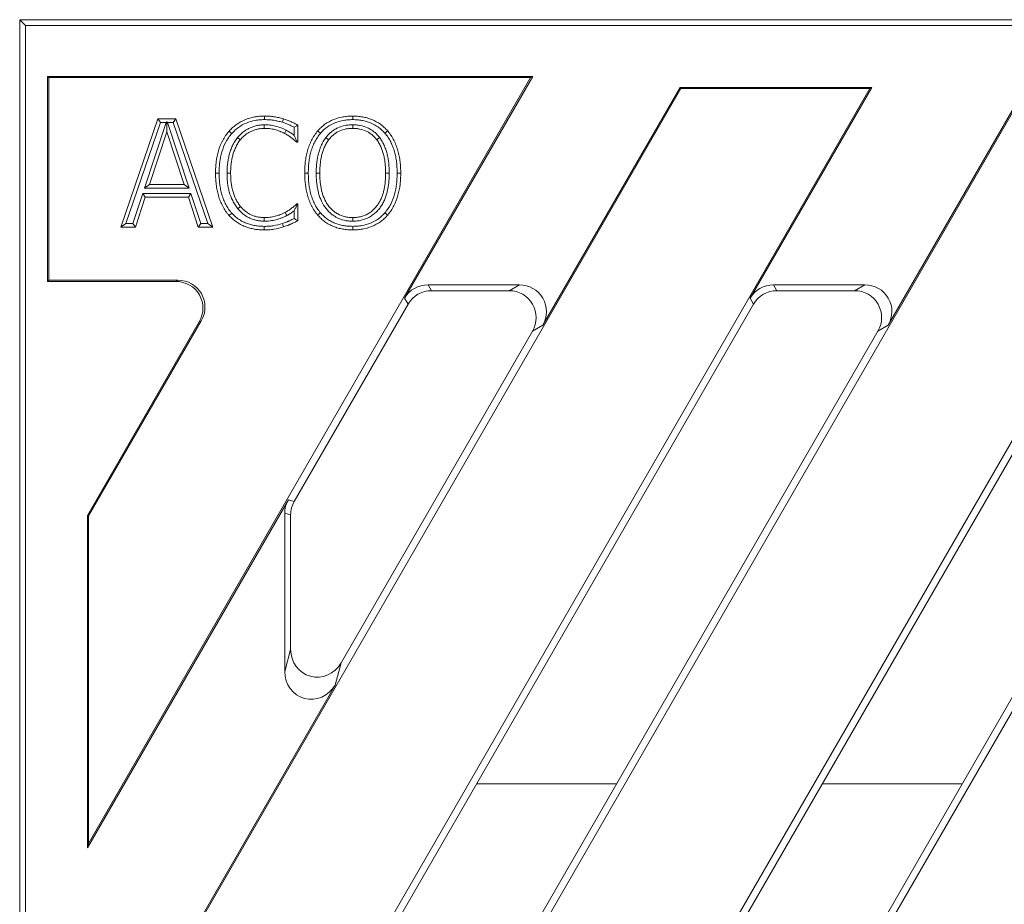
# Model space of a CAD drawing. Units: millimetres. Extents: x 99010 to 104005, y -1865 to 1699.
# Drawn here: x 102158 to 102231, y -434 to -368 of the extents above; entities that cross this region are included whole.
import ezdxf

# ---------------------------------------------------------------- set-up
doc = ezdxf.new("R2010")
doc.units = ezdxf.units.MM
doc.header["$LTSCALE"] = 2.5
doc.layers.get('0').update_dxf_attribs({"color": 10})

msp = doc.modelspace()

# ---------------------------------------------------------------- linework, layer by layer
at = {"linetype": 'Continuous', "lineweight": 15}
for p, q in [((102158.932, -368.729), (102158.494, -368.292)), ((102396.073, -368.292), (102158.494, -368.292)), ((102158.494, -368.292), (102158.494, -591.292)), ((102158.932, -368.729), (102158.932, -590.855)), ((102395.916, -368.729), (102158.932, -368.729)), ((102158.494, -369.792), (102158.494, -378.947)), ((102160.634, -372.568), (102160.546, -372.48)), ((102160.546, -387.605), (102160.546, -372.48)), ((102160.546, -372.48), (102196.362, -372.48)), ((102160.634, -372.568), (102160.634, -387.518)), ((102196.21, -372.568), (102160.634, -372.568)), ((102196.21, -372.568), (102163.582, -429.082)), ((102196.362, -372.48), (102186.91, -388.851)), ((102196.21, -372.568), (102196.362, -372.48)), ((102163.582, -449.082), (102207.288, -373.38)), ((102221.241, -373.38), (102171.386, -459.731)), ((102181.221, -462.696), (102232.788, -373.38)), ((102246.741, -373.38), (102194.825, -463.302)), ((102197.105, -390.843), (102207.238, -373.292)), ((102204.66, -466.266), (102258.288, -373.38)), ((102207.288, -373.38), (102207.238, -373.292)), ((102221.393, -373.292), (102207.238, -373.292)), ((102207.288, -373.38), (102221.241, -373.38)), ((102221.393, -373.292), (102212.41, -388.851)), ((102221.393, -373.292), (102221.241, -373.38)), ((102222.605, -390.843), (102232.738, -373.292)), ((102165.963, -383.605), (102168.692, -375.605)), ((102168.881, -375.87), (102168.692, -375.605)), ((102168.692, -375.605), (102170.018, -375.605)), ((102169.829, -375.87), (102170.018, -375.605)), ((102170.018, -375.605), (102172.747, -383.605)), ((102166.332, -383.341), (102168.881, -375.87)), ((102169.305, -375.87), (102167.698, -380.73)), ((102168.881, -375.87), (102169.305, -375.87)), ((102169.305, -375.87), (102169.351, -375.837)), ((102169.397, -375.87), (102169.351, -375.837)), ((102169.351, -375.837), (102169.352, -376.572)), ((102169.397, -375.87), (102169.829, -375.87)), ((102171.013, -380.73), (102169.397, -375.87)), ((102169.829, -375.87), (102172.378, -383.341)), ((102176.544, -376.05), (102176.545, -376.314)), ((102178.166, -376.447), (102178.043, -376.681)), ((102178.761, -376.228), (102178.761, -376.834)), ((102179.026, -376.067), (102179.026, -377.327)), ((102183.08, -376.05), (102183.08, -376.314)), ((102169.352, -376.572), (102168.064, -380.466)), ((102170.646, -380.466), (102169.352, -376.572)), ((102174.572, -376.99), (102174.777, -377.157)), ((102181.09, -376.993), (102181.301, -377.153)), ((102185.063, -376.993), (102184.852, -377.153)), ((102178.963, -377.264), (102178.94, -377.327)), ((102179.026, -377.327), (102178.94, -377.327)), ((102178.963, -377.264), (102179.026, -377.327)), ((102173.799, -379.62), (102174.064, -379.619)), ((102179.797, -379.608), (102179.532, -379.608)), ((102180.382, -379.609), (102180.646, -379.608)), ((102185.771, -379.608), (102185.507, -379.608)), ((102186.356, -379.608), (102186.621, -379.608)), ((102167.698, -380.73), (102168.064, -380.466)), ((102167.698, -380.73), (102171.013, -380.73)), ((102168.064, -380.466), (102170.646, -380.466)), ((102171.013, -380.73), (102170.646, -380.466)), ((102167.572, -381.113), (102166.841, -383.341)), ((102167.763, -381.377), (102167.032, -383.605)), ((102171.137, -381.113), (102167.572, -381.113)), ((102167.572, -381.113), (102167.763, -381.377)), ((102170.945, -381.377), (102167.763, -381.377)), ((102171.137, -381.113), (102170.945, -381.377)), ((102171.678, -383.605), (102170.945, -381.377)), ((102171.869, -383.341), (102171.137, -381.113)), ((102174.6, -382.25), (102174.804, -382.082)), ((102178.968, -381.942), (102178.945, -381.884)), ((102178.945, -381.884), (102179.026, -381.884)), ((102178.968, -381.942), (102179.026, -381.884)), ((102179.026, -381.884), (102179.026, -383.131)), ((102176.543, -383.161), (102176.545, -382.896)), ((102178.224, -382.741), (102178.097, -382.509)), ((102178.761, -382.39), (102178.761, -382.961)), ((102183.08, -383.161), (102183.08, -382.896)), ((102166.332, -383.341), (102165.963, -383.605)), ((102167.032, -383.605), (102165.963, -383.605)), ((102166.841, -383.341), (102166.332, -383.341)), ((102166.841, -383.341), (102167.032, -383.605)), ((102171.869, -383.341), (102171.678, -383.605)), ((102172.747, -383.605), (102171.678, -383.605)), ((102172.378, -383.341), (102171.869, -383.341)), ((102172.378, -383.341), (102172.747, -383.605)), ((102160.634, -387.518), (102160.546, -387.605)), ((102170.023, -387.605), (102160.546, -387.605)), ((102160.634, -387.518), (102170.175, -387.518)), ((102195.379, -387.855), (102188.635, -387.855)), ((102220.879, -387.855), (102214.135, -387.855)), ((102194.622, -388.292), (102188.888, -388.292)), ((102220.122, -388.292), (102214.388, -388.292)), ((102187.163, -389.288), (102178.761, -403.84)), ((102212.663, -389.288), (102178.761, -448.007)), ((102238.163, -389.288), (102195.664, -462.898)), ((102163.494, -404.891), (102171.749, -390.594)), ((102163.582, -404.914), (102171.9, -390.506)), ((102180.946, -462.123), (102221.847, -391.281)), ((102182.212, -415.763), (102196.347, -391.281)), ((102204.385, -465.693), (102247.347, -391.281)), ((102178.324, -403.723), (102163.494, -429.408)), ((102178.057, -404.719), (102178.057, -416.399)), ((102163.494, -404.891), (102163.582, -404.914)), ((102163.494, -404.891), (102163.494, -429.408)), ((102163.582, -429.082), (102163.582, -404.914)), ((102178.494, -404.836), (102178.494, -414.767)), ((102163.494, -449.058), (102181.775, -417.396)), ((102202.563, -424.681), (102192.228, -424.681)), ((102228.063, -424.681), (102217.728, -424.681)), ((102163.582, -429.082), (102163.494, -429.408))]:
    msp.add_line(p, q, dxfattribs=at)
at = {"linetype": 'Continuous', "lineweight": 0}
for p, q in [((102170.023, -387.605), (102170.175, -387.518)), ((102188.635, -387.855), (102188.888, -388.292)), ((102194.622, -388.292), (102195.379, -387.855)), ((102214.135, -387.855), (102214.388, -388.292)), ((102220.122, -388.292), (102220.879, -387.855)), ((102187.163, -389.288), (102186.91, -388.851)), ((102212.663, -389.288), (102212.41, -388.851)), ((102171.9, -390.506), (102171.749, -390.594)), ((102197.105, -390.843), (102196.347, -391.281)), ((102222.605, -390.843), (102221.847, -391.281)), ((102178.324, -403.723), (102178.761, -403.84)), ((102178.494, -404.836), (102178.057, -404.719)), ((102178.057, -416.399), (102178.494, -414.767)), ((102182.212, -415.763), (102181.775, -417.396))]:
    msp.add_line(p, q, dxfattribs=at)
at = {"linetype": 'Continuous', "lineweight": 15, "flags": 128}
for points in [[(102176.554, -375.667), (102176.553, -375.535), (102176.553, -375.403)], [(102177.885, -375.862), (102177.914, -375.765), (102177.937, -375.687), (102177.961, -375.608)], [(102183.073, -375.667), (102183.073, -375.588), (102183.073, -375.509), (102183.073, -375.403)], [(102174.149, -376.694), (102174.089, -376.642), (102174.03, -376.589), (102173.95, -376.52)], [(102180.697, -376.67), (102180.637, -376.618), (102180.576, -376.566), (102180.496, -376.498)], [(102185.457, -376.67), (102185.517, -376.619), (102185.577, -376.567), (102185.657, -376.498)], [(102173.214, -379.613), (102173.135, -379.613), (102173.056, -379.613), (102172.95, -379.613)], [(102174.151, -382.568), (102174.092, -382.622), (102174.033, -382.675), (102173.955, -382.746)], [(102180.69, -382.536), (102180.63, -382.587), (102180.57, -382.639), (102180.489, -382.708)], [(102185.457, -382.535), (102185.517, -382.587), (102185.577, -382.639), (102185.657, -382.708)], [(102176.54, -383.543), (102176.538, -383.676), (102176.537, -383.808)], [(102183.073, -383.543), (102183.073, -383.623), (102183.073, -383.702), (102183.073, -383.808)]]:
    msp.add_lwpolyline(points, dxfattribs=at)
at = {"linetype": 'Continuous', "lineweight": 0, "flags": 128}
msp.add_lwpolyline([(102177.883, -383.327), (102177.914, -383.426), (102177.937, -383.503), (102177.961, -383.58)], dxfattribs=at)
at = {"linetype": 'Continuous', "lineweight": 15}
for centre, major_axis, ratio, start_param, end_param in [((102169.997, -389.613), (1.758, 1.015), 0.985034, 5.242542, 7.323829), ((102170.148, -389.525), (1.758, 1.015), 0.985034, 5.242542, 7.323829), ((102188.644, -389.862), (1.005, -1.741), 0.994936, 2.620189, 3.662996), ((102195.353, -389.862), (1.758, 1.015), 0.985034, 5.242542, 7.323829), ((102214.144, -389.862), (1.005, -1.741), 0.994936, 2.620189, 3.662996), ((102220.853, -389.862), (1.758, 1.015), 0.985034, 5.242542, 7.323829), ((102188.897, -390.3), (1.005, -1.741), 0.994936, 2.620189, 3.662996), ((102194.595, -390.3), (1.758, 1.015), 0.985034, 5.242542, 7.323829), ((102214.397, -390.3), (1.005, -1.741), 0.994936, 2.620189, 3.662996), ((102220.095, -390.3), (1.758, 1.015), 0.985034, 5.242542, 7.323829), ((102180.064, -404.723), (-1.94, 0.52), 0.995923, 6.022405, 6.543965), ((102180.502, -404.84), (-1.94, 0.52), 0.995923, 6.022405, 6.543965), ((102180.502, -414.71), (0.546, 2.039), 0.94734, 1.84644, 4.436745), ((102180.064, -416.343), (0.546, 2.039), 0.94734, 1.84644, 4.436745)]:
    msp.add_ellipse(centre, major_axis=major_axis, ratio=ratio, start_param=start_param, end_param=end_param, dxfattribs=at)
for points, knots in [([(102173.95, -376.52), (102174.033, -376.431), (102174.116, -376.341), (102174.295, -376.176), (102174.39, -376.099), (102174.686, -375.885), (102174.9, -375.765), (102175.35, -375.578), (102175.586, -375.51), (102175.945, -375.443), (102176.066, -375.427), (102176.309, -375.408), (102176.431, -375.406), (102176.553, -375.403)], [0, 0, 0, 0, 0.125, 0.125, 0.25, 0.25, 0.5, 0.5, 0.75, 0.75, 0.875, 0.875, 1, 1, 1, 1]), ([(102174.149, -376.694), (102174.23, -376.607), (102174.307, -376.525), (102174.465, -376.378), (102174.552, -376.308), (102174.826, -376.111), (102175.02, -376.002), (102175.434, -375.83), (102175.651, -375.767), (102175.985, -375.705), (102176.096, -375.69), (102176.318, -375.673), (102176.434, -375.67), (102176.554, -375.667)], [0.0028799, 0.0028799, 0.0028799, 0.0028799, 0.125, 0.125, 0.25, 0.25, 0.5, 0.5, 0.75, 0.75, 0.875, 0.875, 0.9981835, 0.9981835, 0.9981835, 0.9981835]), ([(102176.553, -375.403), (102176.672, -375.405), (102176.791, -375.407), (102176.969, -375.418), (102177.028, -375.424), (102177.146, -375.438), (102177.205, -375.446), (102177.382, -375.472), (102177.499, -375.493), (102177.732, -375.545), (102177.846, -375.576), (102177.961, -375.608)], [0, 0, 0, 0, 0.25, 0.25, 0.375, 0.375, 0.5, 0.5, 0.75, 0.75, 1, 1, 1, 1]), ([(102176.554, -375.667), (102176.671, -375.669), (102176.784, -375.671), (102176.947, -375.682), (102177.002, -375.687), (102177.112, -375.7), (102177.168, -375.708), (102177.337, -375.733), (102177.45, -375.753), (102177.664, -375.801), (102177.771, -375.83), (102177.885, -375.862)], [0.0037186, 0.0037186, 0.0037186, 0.0037186, 0.25, 0.25, 0.375, 0.375, 0.5, 0.5, 0.75, 0.75, 0.9960944, 0.9960944, 0.9960944, 0.9960944]), ([(102177.961, -375.608), (102178.053, -375.638), (102178.145, -375.668), (102178.326, -375.736), (102178.416, -375.774), (102178.593, -375.852), (102178.681, -375.892), (102178.854, -375.978), (102178.94, -376.022), (102179.026, -376.067)], [0, 0, 0, 0, 0.25, 0.25, 0.5, 0.5, 0.75, 0.75, 1, 1, 1, 1]), ([(102180.496, -376.498), (102180.578, -376.409), (102180.66, -376.321), (102180.836, -376.156), (102180.93, -376.08), (102181.224, -375.869), (102181.436, -375.753), (102181.883, -375.572), (102182.116, -375.506), (102182.472, -375.442), (102182.592, -375.426), (102182.832, -375.409), (102182.953, -375.406), (102183.073, -375.403)], [0, 0, 0, 0, 0.125, 0.125, 0.25, 0.25, 0.5, 0.5, 0.75, 0.75, 0.875, 0.875, 1, 1, 1, 1]), ([(102180.697, -376.67), (102180.776, -376.584), (102180.851, -376.503), (102181.007, -376.358), (102181.092, -376.289), (102181.361, -376.096), (102181.554, -375.991), (102181.964, -375.825), (102182.181, -375.763), (102182.51, -375.704), (102182.62, -375.69), (102182.841, -375.673), (102182.955, -375.67), (102183.073, -375.667)], [0.0035829, 0.0035829, 0.0035829, 0.0035829, 0.125, 0.125, 0.25, 0.25, 0.5, 0.5, 0.75, 0.75, 0.875, 0.875, 0.997808, 0.997808, 0.997808, 0.997808]), ([(102183.073, -375.403), (102183.194, -375.406), (102183.315, -375.408), (102183.555, -375.426), (102183.675, -375.442), (102183.913, -375.484), (102184.031, -375.512), (102184.262, -375.579), (102184.376, -375.619), (102184.711, -375.758), (102184.924, -375.874), (102185.22, -376.082), (102185.315, -376.157), (102185.493, -376.321), (102185.575, -376.409), (102185.657, -376.498)], [0, 0, 0, 0, 0.125, 0.125, 0.25, 0.25, 0.375, 0.375, 0.5, 0.5, 0.75, 0.75, 0.875, 0.875, 1, 1, 1, 1]), ([(102183.073, -375.667), (102183.192, -375.67), (102183.306, -375.673), (102183.527, -375.689), (102183.637, -375.703), (102183.857, -375.743), (102183.966, -375.768), (102184.18, -375.83), (102184.284, -375.867), (102184.592, -375.994), (102184.789, -376.102), (102185.06, -376.292), (102185.145, -376.361), (102185.302, -376.505), (102185.377, -376.584), (102185.457, -376.67)], [0.0021886, 0.0021886, 0.0021886, 0.0021886, 0.125, 0.125, 0.25, 0.25, 0.375, 0.375, 0.5, 0.5, 0.75, 0.75, 0.875, 0.875, 0.9965348, 0.9965348, 0.9965348, 0.9965348]), ([(102176.544, -376.05), (102176.542, -376.05), (102176.54, -376.05), (102176.538, -376.05), (102176.454, -376.052), (102176.362, -376.054), (102176.168, -376.074), (102176.074, -376.091), (102175.893, -376.132), (102175.802, -376.157), (102175.624, -376.219), (102175.537, -376.255), (102175.367, -376.335), (102175.283, -376.38), (102175.12, -376.483), (102175.045, -376.538), (102174.901, -376.652), (102174.829, -376.715), (102174.692, -376.852), (102174.633, -376.921), (102174.577, -376.984), (102174.576, -376.986), (102174.574, -376.988), (102174.572, -376.99)], [-0.002642, -0.002642, -0.002642, -0.002642, 0, 0, 0, 0.125, 0.125, 0.25, 0.25, 0.375, 0.375, 0.5, 0.5, 0.625, 0.625, 0.75, 0.75, 0.875, 0.875, 1, 1, 1, 1.003817, 1.003817, 1.003817, 1.003817]), ([(102176.545, -376.314), (102176.46, -376.316), (102176.376, -376.318), (102176.208, -376.335), (102176.125, -376.35), (102175.96, -376.388), (102175.879, -376.411), (102175.719, -376.466), (102175.641, -376.498), (102175.488, -376.57), (102175.414, -376.61), (102175.272, -376.7), (102175.203, -376.75), (102175.071, -376.855), (102175.007, -376.91), (102174.888, -377.03), (102174.833, -377.094), (102174.777, -377.157)], [0, 0, 0, 0, 0.125, 0.125, 0.25, 0.25, 0.375, 0.375, 0.5, 0.5, 0.625, 0.625, 0.75, 0.75, 0.875, 0.875, 1, 1, 1, 1]), ([(102178.166, -376.447), (102178.163, -376.445), (102178.16, -376.444), (102178.158, -376.443), (102178.042, -376.387), (102177.916, -376.327), (102177.718, -376.249), (102177.651, -376.226), (102177.518, -376.183), (102177.451, -376.164), (102177.315, -376.129), (102177.244, -376.113), (102177.103, -376.087), (102177.032, -376.077), (102176.821, -376.055), (102176.678, -376.052), (102176.549, -376.05), (102176.547, -376.05), (102176.545, -376.05), (102176.544, -376.05)], [-0.005507, -0.005507, -0.005507, -0.005507, 0, 0, 0, 0.25, 0.25, 0.375, 0.375, 0.5, 0.5, 0.625, 0.625, 0.75, 0.75, 1, 1, 1, 1.003455, 1.003455, 1.003455, 1.003455]), ([(102178.043, -376.681), (102177.926, -376.625), (102177.809, -376.569), (102177.627, -376.498), (102177.566, -376.476), (102177.442, -376.437), (102177.38, -376.419), (102177.254, -376.386), (102177.191, -376.372), (102177.063, -376.349), (102176.998, -376.34), (102176.805, -376.319), (102176.675, -376.316), (102176.545, -376.314)], [0, 0, 0, 0, 0.25, 0.25, 0.375, 0.375, 0.5, 0.5, 0.625, 0.625, 0.75, 0.75, 1, 1, 1, 1]), ([(102177.885, -375.862), (102177.975, -375.891), (102178.061, -375.919), (102178.227, -375.981), (102178.312, -376.017), (102178.483, -376.093), (102178.568, -376.131), (102178.687, -376.19), (102178.724, -376.209), (102178.761, -376.228)], [0.0048136, 0.0048136, 0.0048136, 0.0048136, 0.25, 0.25, 0.5, 0.5, 0.75, 0.75, 0.8605287, 0.8605287, 0.8605287, 0.8605287]), ([(102178.761, -376.834), (102178.732, -376.811), (102178.701, -376.787), (102178.59, -376.704), (102178.506, -376.647), (102178.337, -376.543), (102178.253, -376.496), (102178.173, -376.451), (102178.17, -376.449), (102178.168, -376.448), (102178.166, -376.447)], [0.402976, 0.402976, 0.402976, 0.402976, 0.5, 0.5, 0.75, 0.75, 1, 1, 1, 1.0076888, 1.0076888, 1.0076888, 1.0076888]), ([(102178.761, -376.228), (102178.795, -376.207), (102178.829, -376.187), (102178.862, -376.166), (102178.889, -376.15), (102178.917, -376.133), (102178.944, -376.117), (102178.971, -376.1), (102178.999, -376.084), (102179.026, -376.067)], [0, 0, 0, 0, 0.000583871, 0.000583871, 0.000583871, 0.001057729, 0.001057729, 0.001057729, 0.001531586, 0.001531586, 0.001531586, 0.001531586]), ([(102183.08, -376.05), (102183.078, -376.05), (102183.075, -376.05), (102183.073, -376.05), (102182.988, -376.052), (102182.898, -376.054), (102182.71, -376.068), (102182.615, -376.08), (102182.335, -376.133), (102182.151, -376.19), (102181.887, -376.31), (102181.8, -376.356), (102181.633, -376.463), (102181.557, -376.521), (102181.413, -376.641), (102181.342, -376.706), (102181.208, -376.848), (102181.15, -376.92), (102181.096, -376.986), (102181.094, -376.988), (102181.092, -376.99), (102181.09, -376.993)], [-0.003156, -0.003156, -0.003156, -0.003156, 0, 0, 0, 0.125, 0.125, 0.25, 0.25, 0.5, 0.5, 0.625, 0.625, 0.75, 0.75, 0.875, 0.875, 1, 1, 1, 1.004308, 1.004308, 1.004308, 1.004308]), ([(102183.08, -376.314), (102182.994, -376.316), (102182.909, -376.318), (102182.739, -376.331), (102182.655, -376.342), (102182.403, -376.39), (102182.239, -376.44), (102182.006, -376.546), (102181.931, -376.586), (102181.788, -376.678), (102181.72, -376.73), (102181.589, -376.839), (102181.526, -376.897), (102181.409, -377.02), (102181.355, -377.087), (102181.301, -377.153)], [0, 0, 0, 0, 0.125, 0.125, 0.25, 0.25, 0.5, 0.5, 0.625, 0.625, 0.75, 0.75, 0.875, 0.875, 1, 1, 1, 1]), ([(102185.063, -376.993), (102185.061, -376.991), (102185.059, -376.989), (102185.058, -376.987), (102185.005, -376.921), (102184.947, -376.849), (102184.814, -376.706), (102184.743, -376.641), (102184.595, -376.52), (102184.517, -376.463), (102184.351, -376.36), (102184.266, -376.316), (102184.006, -376.198), (102183.824, -376.139), (102183.545, -376.083), (102183.45, -376.069), (102183.261, -376.054), (102183.171, -376.052), (102183.086, -376.05), (102183.084, -376.05), (102183.082, -376.05), (102183.08, -376.05)], [-0.003827, -0.003827, -0.003827, -0.003827, 0, 0, 0, 0.125, 0.125, 0.25, 0.25, 0.375, 0.375, 0.5, 0.5, 0.75, 0.75, 0.875, 0.875, 1, 1, 1, 1.003168, 1.003168, 1.003168, 1.003168]), ([(102184.852, -377.153), (102184.799, -377.087), (102184.745, -377.02), (102184.629, -376.896), (102184.567, -376.839), (102184.435, -376.731), (102184.367, -376.681), (102184.222, -376.592), (102184.147, -376.552), (102183.915, -376.447), (102183.752, -376.395), (102183.503, -376.344), (102183.418, -376.332), (102183.249, -376.318), (102183.165, -376.316), (102183.08, -376.314)], [0, 0, 0, 0, 0.125, 0.125, 0.25, 0.25, 0.375, 0.375, 0.5, 0.5, 0.75, 0.75, 0.875, 0.875, 1, 1, 1, 1]), ([(102172.95, -379.613), (102172.952, -379.475), (102172.955, -379.336), (102172.968, -379.059), (102172.98, -378.921), (102173.03, -378.509), (102173.084, -378.236), (102173.242, -377.705), (102173.347, -377.447), (102173.544, -377.081), (102173.616, -376.962), (102173.774, -376.734), (102173.862, -376.627), (102173.95, -376.52)], [0, 0, 0, 0, 0.125, 0.125, 0.25, 0.25, 0.5, 0.5, 0.75, 0.75, 0.875, 0.875, 1, 1, 1, 1]), ([(102173.214, -379.613), (102173.217, -379.476), (102173.219, -379.342), (102173.232, -379.078), (102173.243, -378.947), (102173.291, -378.554), (102173.343, -378.295), (102173.491, -377.796), (102173.589, -377.556), (102173.773, -377.214), (102173.84, -377.103), (102173.983, -376.898), (102174.063, -376.799), (102174.149, -376.694)], [0.0012941, 0.0012941, 0.0012941, 0.0012941, 0.125, 0.125, 0.25, 0.25, 0.5, 0.5, 0.75, 0.75, 0.875, 0.875, 0.9974808, 0.9974808, 0.9974808, 0.9974808]), ([(102174.572, -376.99), (102174.571, -376.992), (102174.569, -376.994), (102174.568, -376.996), (102174.534, -377.04), (102174.5, -377.085), (102174.43, -377.181), (102174.395, -377.233), (102174.331, -377.339), (102174.301, -377.392), (102174.247, -377.496), (102174.222, -377.547), (102174.147, -377.705), (102174.102, -377.816), (102174.024, -378.037), (102173.991, -378.147), (102173.932, -378.371), (102173.907, -378.485), (102173.866, -378.712), (102173.85, -378.824), (102173.823, -379.05), (102173.813, -379.166), (102173.802, -379.395), (102173.801, -379.507), (102173.799, -379.616), (102173.799, -379.617), (102173.799, -379.619), (102173.799, -379.62)], [-0.002959, -0.002959, -0.002959, -0.002959, 0, 0, 0, 0.0625, 0.0625, 0.125, 0.125, 0.1875, 0.1875, 0.25, 0.25, 0.375, 0.375, 0.5, 0.5, 0.625, 0.625, 0.75, 0.75, 0.875, 0.875, 1, 1, 1, 1.001568, 1.001568, 1.001568, 1.001568]), ([(102174.777, -377.157), (102174.744, -377.201), (102174.711, -377.244), (102174.647, -377.332), (102174.617, -377.377), (102174.56, -377.47), (102174.534, -377.518), (102174.484, -377.614), (102174.46, -377.663), (102174.39, -377.811), (102174.348, -377.911), (102174.276, -378.117), (102174.245, -378.221), (102174.19, -378.432), (102174.166, -378.538), (102174.127, -378.752), (102174.112, -378.86), (102174.086, -379.076), (102174.077, -379.185), (102174.067, -379.402), (102174.065, -379.511), (102174.064, -379.619)], [0, 0, 0, 0, 0.0625, 0.0625, 0.125, 0.125, 0.1875, 0.1875, 0.25, 0.25, 0.375, 0.375, 0.5, 0.5, 0.625, 0.625, 0.75, 0.75, 0.875, 0.875, 1, 1, 1, 1]), ([(102178.94, -377.327), (102178.905, -377.297), (102178.87, -377.267), (102178.8, -377.207), (102178.765, -377.177), (102178.693, -377.119), (102178.657, -377.09), (102178.585, -377.032), (102178.549, -377.003), (102178.438, -376.921), (102178.361, -376.869), (102178.204, -376.772), (102178.124, -376.727), (102178.043, -376.681)], [0, 0, 0, 0, 0.125, 0.125, 0.25, 0.25, 0.375, 0.375, 0.5, 0.5, 0.75, 0.75, 1, 1, 1, 1]), ([(102178.761, -376.834), (102178.796, -376.905), (102178.83, -376.977), (102178.864, -377.05), (102178.897, -377.121), (102178.93, -377.193), (102178.963, -377.264)], [0.000630375, 0.000630375, 0.000630375, 0.000630375, 0.001260698, 0.001260698, 0.001260698, 0.001870989, 0.001870989, 0.001870989, 0.001870989]), ([(102179.532, -379.608), (102179.535, -379.47), (102179.537, -379.331), (102179.55, -379.055), (102179.562, -378.917), (102179.595, -378.641), (102179.616, -378.504), (102179.668, -378.232), (102179.7, -378.097), (102179.777, -377.831), (102179.82, -377.699), (102179.921, -377.441), (102179.977, -377.314), (102180.103, -377.067), (102180.172, -376.947), (102180.286, -376.773), (102180.326, -376.717), (102180.41, -376.606), (102180.453, -376.552), (102180.496, -376.498)], [0, 0, 0, 0, 0.125, 0.125, 0.25, 0.25, 0.375, 0.375, 0.5, 0.5, 0.625, 0.625, 0.75, 0.75, 0.875, 0.875, 0.9375, 0.9375, 1, 1, 1, 1]), ([(102179.797, -379.608), (102179.799, -379.471), (102179.801, -379.337), (102179.814, -379.073), (102179.826, -378.942), (102179.857, -378.679), (102179.877, -378.547), (102179.927, -378.289), (102179.957, -378.163), (102180.029, -377.911), (102180.07, -377.787), (102180.164, -377.545), (102180.217, -377.427), (102180.335, -377.195), (102180.399, -377.082), (102180.503, -376.924), (102180.54, -376.873), (102180.617, -376.771), (102180.656, -376.721), (102180.697, -376.67)], [0.0014338, 0.0014338, 0.0014338, 0.0014338, 0.125, 0.125, 0.25, 0.25, 0.375, 0.375, 0.5, 0.5, 0.625, 0.625, 0.75, 0.75, 0.875, 0.875, 0.9375, 0.9375, 0.9968731, 0.9968731, 0.9968731, 0.9968731]), ([(102181.09, -376.993), (102181.089, -376.995), (102181.087, -376.997), (102181.085, -377), (102181.054, -377.044), (102181.022, -377.089), (102180.957, -377.186), (102180.924, -377.238), (102180.834, -377.395), (102180.783, -377.5), (102180.691, -377.714), (102180.65, -377.824), (102180.58, -378.045), (102180.551, -378.154), (102180.498, -378.376), (102180.475, -378.489), (102180.44, -378.713), (102180.426, -378.825), (102180.403, -379.049), (102180.395, -379.162), (102180.385, -379.386), (102180.383, -379.496), (102180.382, -379.604), (102180.382, -379.606), (102180.382, -379.607), (102180.382, -379.609)], [-0.003409, -0.003409, -0.003409, -0.003409, 0, 0, 0, 0.0625, 0.0625, 0.125, 0.125, 0.25, 0.25, 0.375, 0.375, 0.5, 0.5, 0.625, 0.625, 0.75, 0.75, 0.875, 0.875, 1, 1, 1, 1.001752, 1.001752, 1.001752, 1.001752]), ([(102181.301, -377.153), (102181.27, -377.197), (102181.239, -377.241), (102181.179, -377.33), (102181.15, -377.375), (102181.069, -377.515), (102181.022, -377.613), (102180.937, -377.811), (102180.9, -377.912), (102180.835, -378.117), (102180.806, -378.221), (102180.757, -378.431), (102180.736, -378.536), (102180.702, -378.749), (102180.688, -378.856), (102180.667, -379.07), (102180.659, -379.178), (102180.65, -379.393), (102180.648, -379.501), (102180.646, -379.608)], [0, 0, 0, 0, 0.0625, 0.0625, 0.125, 0.125, 0.25, 0.25, 0.375, 0.375, 0.5, 0.5, 0.625, 0.625, 0.75, 0.75, 0.875, 0.875, 1, 1, 1, 1]), ([(102185.507, -379.608), (102185.505, -379.501), (102185.503, -379.393), (102185.495, -379.178), (102185.487, -379.07), (102185.466, -378.856), (102185.453, -378.749), (102185.418, -378.536), (102185.397, -378.431), (102185.347, -378.221), (102185.318, -378.117), (102185.251, -377.913), (102185.214, -377.811), (102185.131, -377.613), (102185.084, -377.515), (102185.003, -377.375), (102184.974, -377.33), (102184.914, -377.241), (102184.883, -377.197), (102184.852, -377.153)], [0, 0, 0, 0, 0.125, 0.125, 0.25, 0.25, 0.375, 0.375, 0.5, 0.5, 0.625, 0.625, 0.75, 0.75, 0.875, 0.875, 0.9375, 0.9375, 1, 1, 1, 1]), ([(102185.771, -379.608), (102185.771, -379.606), (102185.771, -379.605), (102185.771, -379.604), (102185.77, -379.496), (102185.768, -379.387), (102185.759, -379.163), (102185.751, -379.05), (102185.729, -378.825), (102185.715, -378.713), (102185.678, -378.488), (102185.656, -378.375), (102185.602, -378.153), (102185.571, -378.043), (102185.501, -377.824), (102185.461, -377.717), (102185.371, -377.502), (102185.32, -377.395), (102185.229, -377.238), (102185.196, -377.186), (102185.131, -377.089), (102185.099, -377.043), (102185.067, -376.999), (102185.066, -376.997), (102185.064, -376.995), (102185.063, -376.993)], [-0.001375, -0.001375, -0.001375, -0.001375, 0, 0, 0, 0.125, 0.125, 0.25, 0.25, 0.375, 0.375, 0.5, 0.5, 0.625, 0.625, 0.75, 0.75, 0.875, 0.875, 0.9375, 0.9375, 1, 1, 1, 1.003015, 1.003015, 1.003015, 1.003015]), ([(102185.457, -376.67), (102185.498, -376.722), (102185.538, -376.772), (102185.615, -376.874), (102185.652, -376.924), (102185.757, -377.082), (102185.821, -377.192), (102185.936, -377.423), (102185.988, -377.543), (102186.082, -377.787), (102186.123, -377.911), (102186.194, -378.162), (102186.225, -378.29), (102186.275, -378.548), (102186.295, -378.679), (102186.327, -378.942), (102186.338, -379.073), (102186.351, -379.337), (102186.354, -379.471), (102186.356, -379.608)], [0.0030345, 0.0030345, 0.0030345, 0.0030345, 0.0625, 0.0625, 0.125, 0.125, 0.25, 0.25, 0.375, 0.375, 0.5, 0.5, 0.625, 0.625, 0.75, 0.75, 0.875, 0.875, 0.9985431, 0.9985431, 0.9985431, 0.9985431]), ([(102185.657, -376.498), (102185.7, -376.552), (102185.744, -376.606), (102185.828, -376.716), (102185.868, -376.772), (102185.984, -376.945), (102186.053, -377.065), (102186.177, -377.313), (102186.232, -377.441), (102186.331, -377.699), (102186.375, -377.831), (102186.451, -378.097), (102186.483, -378.232), (102186.536, -378.504), (102186.557, -378.641), (102186.59, -378.917), (102186.602, -379.055), (102186.616, -379.331), (102186.618, -379.47), (102186.621, -379.608)], [0, 0, 0, 0, 0.0625, 0.0625, 0.125, 0.125, 0.25, 0.25, 0.375, 0.375, 0.5, 0.5, 0.625, 0.625, 0.75, 0.75, 0.875, 0.875, 1, 1, 1, 1]), ([(102173.955, -382.746), (102173.909, -382.693), (102173.864, -382.639), (102173.776, -382.53), (102173.733, -382.474), (102173.614, -382.301), (102173.543, -382.18), (102173.413, -381.931), (102173.354, -381.804), (102173.25, -381.543), (102173.204, -381.411), (102173.125, -381.142), (102173.092, -381.005), (102173.038, -380.73), (102173.017, -380.591), (102172.981, -380.313), (102172.968, -380.173), (102172.954, -379.894), (102172.952, -379.753), (102172.95, -379.613)], [0, 0, 0, 0, 0.0625, 0.0625, 0.125, 0.125, 0.25, 0.25, 0.375, 0.375, 0.5, 0.5, 0.625, 0.625, 0.75, 0.75, 0.875, 0.875, 1, 1, 1, 1]), ([(102174.151, -382.568), (102174.107, -382.517), (102174.065, -382.467), (102173.984, -382.367), (102173.947, -382.318), (102173.839, -382.163), (102173.773, -382.049), (102173.652, -381.816), (102173.597, -381.697), (102173.499, -381.453), (102173.456, -381.328), (102173.381, -381.075), (102173.35, -380.947), (102173.299, -380.687), (102173.278, -380.553), (102173.245, -380.285), (102173.232, -380.154), (102173.219, -379.888), (102173.216, -379.752), (102173.214, -379.613)], [0.0025282, 0.0025282, 0.0025282, 0.0025282, 0.0625, 0.0625, 0.125, 0.125, 0.25, 0.25, 0.375, 0.375, 0.5, 0.5, 0.625, 0.625, 0.75, 0.75, 0.875, 0.875, 0.9987216, 0.9987216, 0.9987216, 0.9987216]), ([(102173.799, -379.62), (102173.799, -379.621), (102173.799, -379.623), (102173.799, -379.624), (102173.801, -379.733), (102173.803, -379.845), (102173.813, -380.073), (102173.822, -380.189), (102173.847, -380.418), (102173.864, -380.532), (102173.906, -380.761), (102173.932, -380.876), (102174.027, -381.216), (102174.111, -381.436), (102174.267, -381.752), (102174.323, -381.855), (102174.421, -382.01), (102174.457, -382.061), (102174.527, -382.156), (102174.562, -382.2), (102174.595, -382.244), (102174.597, -382.246), (102174.598, -382.248), (102174.6, -382.25)], [-0.001562, -0.001562, -0.001562, -0.001562, 0, 0, 0, 0.125, 0.125, 0.25, 0.25, 0.375, 0.375, 0.5, 0.5, 0.75, 0.75, 0.875, 0.875, 0.9375, 0.9375, 1, 1, 1, 1.002856, 1.002856, 1.002856, 1.002856]), ([(102174.064, -379.619), (102174.066, -379.729), (102174.068, -379.838), (102174.077, -380.056), (102174.086, -380.165), (102174.11, -380.383), (102174.125, -380.491), (102174.165, -380.706), (102174.189, -380.813), (102174.277, -381.129), (102174.356, -381.334), (102174.501, -381.628), (102174.553, -381.724), (102174.641, -381.862), (102174.672, -381.907), (102174.737, -381.995), (102174.771, -382.038), (102174.804, -382.082)], [0, 0, 0, 0, 0.125, 0.125, 0.25, 0.25, 0.375, 0.375, 0.5, 0.5, 0.75, 0.75, 0.875, 0.875, 0.9375, 0.9375, 1, 1, 1, 1]), ([(102180.489, -382.708), (102180.446, -382.654), (102180.402, -382.601), (102180.318, -382.492), (102180.278, -382.436), (102180.202, -382.321), (102180.166, -382.261), (102180.098, -382.141), (102180.066, -382.08), (102179.973, -381.895), (102179.916, -381.769), (102179.818, -381.511), (102179.775, -381.38), (102179.664, -380.981), (102179.612, -380.709), (102179.563, -380.298), (102179.551, -380.16), (102179.537, -379.884), (102179.535, -379.746), (102179.532, -379.608)], [0, 0, 0, 0, 0.0625, 0.0625, 0.125, 0.125, 0.1875, 0.1875, 0.25, 0.25, 0.375, 0.375, 0.5, 0.5, 0.75, 0.75, 0.875, 0.875, 1, 1, 1, 1]), ([(102180.69, -382.536), (102180.648, -382.484), (102180.608, -382.434), (102180.53, -382.334), (102180.494, -382.284), (102180.426, -382.181), (102180.394, -382.127), (102180.331, -382.015), (102180.3, -381.957), (102180.212, -381.783), (102180.16, -381.666), (102180.068, -381.425), (102180.028, -381.301), (102179.923, -380.924), (102179.873, -380.665), (102179.826, -380.272), (102179.815, -380.142), (102179.802, -379.878), (102179.799, -379.745), (102179.797, -379.608)], [0.0022595, 0.0022595, 0.0022595, 0.0022595, 0.0625, 0.0625, 0.125, 0.125, 0.1875, 0.1875, 0.25, 0.25, 0.375, 0.375, 0.5, 0.5, 0.75, 0.75, 0.875, 0.875, 0.9985607, 0.9985607, 0.9985607, 0.9985607]), ([(102180.382, -379.609), (102180.382, -379.61), (102180.382, -379.612), (102180.382, -379.613), (102180.385, -379.805), (102180.389, -380.006), (102180.415, -380.307), (102180.426, -380.408), (102180.454, -380.609), (102180.471, -380.708), (102180.511, -380.906), (102180.533, -381.006), (102180.589, -381.207), (102180.62, -381.305), (102180.728, -381.597), (102180.815, -381.786), (102181.04, -382.152), (102181.173, -382.318), (102181.401, -382.544), (102181.483, -382.616), (102181.656, -382.747), (102181.747, -382.806), (102182.032, -382.965), (102182.237, -383.043), (102182.551, -383.116), (102182.657, -383.134), (102182.873, -383.156), (102182.978, -383.158), (102183.073, -383.161), (102183.075, -383.161), (102183.077, -383.161), (102183.08, -383.161)], [-0.000985, -0.000985, -0.000985, -0.000985, 0, 0, 0, 0.125, 0.125, 0.1875, 0.1875, 0.25, 0.25, 0.3125, 0.3125, 0.375, 0.375, 0.5, 0.5, 0.625, 0.625, 0.6875, 0.6875, 0.75, 0.75, 0.875, 0.875, 0.9375, 0.9375, 1, 1, 1, 1.001414, 1.001414, 1.001414, 1.001414]), ([(102180.646, -379.608), (102180.65, -379.801), (102180.654, -379.993), (102180.678, -380.28), (102180.688, -380.376), (102180.715, -380.566), (102180.732, -380.661), (102180.769, -380.85), (102180.79, -380.944), (102180.842, -381.129), (102180.871, -381.221), (102180.971, -381.491), (102181.052, -381.667), (102181.254, -381.994), (102181.375, -382.146), (102181.58, -382.349), (102181.652, -382.412), (102181.806, -382.528), (102181.886, -382.581), (102182.138, -382.721), (102182.32, -382.79), (102182.601, -382.856), (102182.696, -382.873), (102182.887, -382.892), (102182.983, -382.894), (102183.08, -382.896)], [0, 0, 0, 0, 0.125, 0.125, 0.1875, 0.1875, 0.25, 0.25, 0.3125, 0.3125, 0.375, 0.375, 0.5, 0.5, 0.625, 0.625, 0.6875, 0.6875, 0.75, 0.75, 0.875, 0.875, 0.9375, 0.9375, 1, 1, 1, 1]), ([(102183.08, -383.161), (102183.082, -383.161), (102183.084, -383.161), (102183.086, -383.161), (102183.182, -383.158), (102183.286, -383.156), (102183.502, -383.134), (102183.608, -383.116), (102183.921, -383.042), (102184.126, -382.965), (102184.411, -382.806), (102184.503, -382.745), (102184.675, -382.614), (102184.756, -382.544), (102184.908, -382.392), (102184.979, -382.312), (102185.11, -382.146), (102185.171, -382.059), (102185.284, -381.876), (102185.333, -381.782), (102185.422, -381.595), (102185.463, -381.499), (102185.535, -381.302), (102185.565, -381.203), (102185.619, -381.006), (102185.643, -380.907), (102185.684, -380.707), (102185.7, -380.606), (102185.727, -380.406), (102185.738, -380.308), (102185.756, -380.108), (102185.763, -380.005), (102185.769, -379.805), (102185.77, -379.707), (102185.771, -379.611), (102185.771, -379.61), (102185.771, -379.609), (102185.771, -379.608)], [-0.001416, -0.001416, -0.001416, -0.001416, 0, 0, 0, 0.0625, 0.0625, 0.125, 0.125, 0.25, 0.25, 0.3125, 0.3125, 0.375, 0.375, 0.4375, 0.4375, 0.5, 0.5, 0.5625, 0.5625, 0.625, 0.625, 0.6875, 0.6875, 0.75, 0.75, 0.8125, 0.8125, 0.875, 0.875, 0.9375, 0.9375, 1, 1, 1, 1.000771, 1.000771, 1.000771, 1.000771]), ([(102183.08, -382.896), (102183.176, -382.894), (102183.272, -382.892), (102183.463, -382.872), (102183.558, -382.856), (102183.839, -382.79), (102184.02, -382.721), (102184.272, -382.581), (102184.352, -382.528), (102184.505, -382.411), (102184.578, -382.348), (102184.714, -382.212), (102184.777, -382.14), (102184.896, -381.989), (102184.952, -381.911), (102185.053, -381.747), (102185.098, -381.662), (102185.18, -381.488), (102185.217, -381.4), (102185.283, -381.219), (102185.312, -381.128), (102185.363, -380.942), (102185.385, -380.849), (102185.423, -380.66), (102185.439, -380.566), (102185.464, -380.375), (102185.475, -380.28), (102185.492, -380.088), (102185.498, -379.992), (102185.505, -379.801), (102185.506, -379.704), (102185.507, -379.608)], [0, 0, 0, 0, 0.0625, 0.0625, 0.125, 0.125, 0.25, 0.25, 0.3125, 0.3125, 0.375, 0.375, 0.4375, 0.4375, 0.5, 0.5, 0.5625, 0.5625, 0.625, 0.625, 0.6875, 0.6875, 0.75, 0.75, 0.8125, 0.8125, 0.875, 0.875, 0.9375, 0.9375, 1, 1, 1, 1]), ([(102186.356, -379.608), (102186.354, -379.745), (102186.351, -379.878), (102186.338, -380.142), (102186.326, -380.272), (102186.279, -380.665), (102186.229, -380.924), (102186.086, -381.427), (102185.995, -381.672), (102185.822, -382.016), (102185.758, -382.127), (102185.654, -382.282), (102185.617, -382.333), (102185.539, -382.434), (102185.499, -382.484), (102185.457, -382.535)], [0.0014614, 0.0014614, 0.0014614, 0.0014614, 0.125, 0.125, 0.25, 0.25, 0.5, 0.5, 0.75, 0.75, 0.875, 0.875, 0.9375, 0.9375, 0.9973386, 0.9973386, 0.9973386, 0.9973386]), ([(102186.621, -379.608), (102186.618, -379.747), (102186.615, -379.885), (102186.602, -380.16), (102186.59, -380.298), (102186.54, -380.71), (102186.487, -380.982), (102186.337, -381.513), (102186.24, -381.773), (102186.054, -382.144), (102185.985, -382.264), (102185.869, -382.436), (102185.828, -382.491), (102185.744, -382.601), (102185.701, -382.654), (102185.657, -382.708)], [0, 0, 0, 0, 0.125, 0.125, 0.25, 0.25, 0.5, 0.5, 0.75, 0.75, 0.875, 0.875, 0.9375, 0.9375, 1, 1, 1, 1]), ([(102174.6, -382.25), (102174.602, -382.252), (102174.603, -382.253), (102174.605, -382.255), (102174.659, -382.318), (102174.718, -382.385), (102174.852, -382.519), (102174.924, -382.581), (102175.068, -382.693), (102175.143, -382.746), (102175.302, -382.846), (102175.386, -382.89), (102175.556, -382.968), (102175.642, -383.001), (102175.815, -383.058), (102175.904, -383.083), (102176.086, -383.123), (102176.178, -383.138), (102176.366, -383.156), (102176.454, -383.158), (102176.537, -383.161), (102176.539, -383.161), (102176.541, -383.161), (102176.543, -383.161)], [-0.00377, -0.00377, -0.00377, -0.00377, 0, 0, 0, 0.125, 0.125, 0.25, 0.25, 0.375, 0.375, 0.5, 0.5, 0.625, 0.625, 0.75, 0.75, 0.875, 0.875, 1, 1, 1, 1.002898, 1.002898, 1.002898, 1.002898]), ([(102174.804, -382.082), (102174.859, -382.144), (102174.913, -382.206), (102175.03, -382.323), (102175.093, -382.377), (102175.224, -382.48), (102175.291, -382.528), (102175.432, -382.615), (102175.505, -382.654), (102175.656, -382.723), (102175.734, -382.753), (102175.891, -382.805), (102175.971, -382.827), (102176.132, -382.863), (102176.214, -382.876), (102176.379, -382.892), (102176.462, -382.894), (102176.545, -382.896)], [0, 0, 0, 0, 0.125, 0.125, 0.25, 0.25, 0.375, 0.375, 0.5, 0.5, 0.625, 0.625, 0.75, 0.75, 0.875, 0.875, 1, 1, 1, 1]), ([(102178.097, -382.509), (102178.173, -382.465), (102178.25, -382.421), (102178.399, -382.328), (102178.472, -382.278), (102178.577, -382.198), (102178.612, -382.171), (102178.68, -382.115), (102178.714, -382.088), (102178.782, -382.032), (102178.816, -382.003), (102178.881, -381.944), (102178.913, -381.914), (102178.945, -381.884)], [0, 0, 0, 0, 0.25, 0.25, 0.5, 0.5, 0.625, 0.625, 0.75, 0.75, 0.875, 0.875, 1, 1, 1, 1]), ([(102178.761, -382.39), (102178.796, -382.318), (102178.831, -382.245), (102178.9, -382.098), (102178.934, -382.02), (102178.968, -381.942)], [0, 0, 0, 0, 0.5, 0.5, 1, 1, 1, 1]), ([(102176.537, -383.808), (102176.417, -383.804), (102176.297, -383.801), (102176.058, -383.784), (102175.939, -383.769), (102175.703, -383.728), (102175.586, -383.701), (102175.354, -383.637), (102175.24, -383.6), (102175.017, -383.513), (102174.908, -383.462), (102174.696, -383.35), (102174.593, -383.288), (102174.395, -383.152), (102174.3, -383.079), (102174.121, -382.919), (102174.038, -382.832), (102173.955, -382.746)], [0, 0, 0, 0, 0.125, 0.125, 0.25, 0.25, 0.375, 0.375, 0.5, 0.5, 0.625, 0.625, 0.75, 0.75, 0.875, 0.875, 1, 1, 1, 1]), ([(102176.54, -383.543), (102176.422, -383.54), (102176.307, -383.537), (102176.086, -383.52), (102175.976, -383.507), (102175.757, -383.469), (102175.648, -383.444), (102175.433, -383.384), (102175.327, -383.35), (102175.122, -383.27), (102175.023, -383.224), (102174.828, -383.121), (102174.734, -383.064), (102174.553, -382.94), (102174.467, -382.873), (102174.309, -382.731), (102174.232, -382.652), (102174.151, -382.568)], [0.0015026, 0.0015026, 0.0015026, 0.0015026, 0.125, 0.125, 0.25, 0.25, 0.375, 0.375, 0.5, 0.5, 0.625, 0.625, 0.75, 0.75, 0.875, 0.875, 0.9970492, 0.9970492, 0.9970492, 0.9970492]), ([(102176.543, -383.161), (102176.545, -383.161), (102176.547, -383.161), (102176.549, -383.161), (102176.616, -383.16), (102176.686, -383.159), (102176.832, -383.152), (102176.906, -383.146), (102177.125, -383.12), (102177.269, -383.093), (102177.552, -383.021), (102177.691, -382.976), (102177.892, -382.899), (102177.959, -382.872), (102178.096, -382.809), (102178.162, -382.774), (102178.221, -382.743), (102178.222, -382.742), (102178.223, -382.741), (102178.224, -382.741)], [-0.003563, -0.003563, -0.003563, -0.003563, 0, 0, 0, 0.125, 0.125, 0.25, 0.25, 0.5, 0.5, 0.75, 0.75, 0.875, 0.875, 1, 1, 1, 1.002783, 1.002783, 1.002783, 1.002783]), ([(102176.545, -382.896), (102176.612, -382.895), (102176.68, -382.894), (102176.814, -382.888), (102176.881, -382.882), (102177.082, -382.859), (102177.215, -382.834), (102177.476, -382.768), (102177.604, -382.726), (102177.793, -382.653), (102177.855, -382.628), (102177.978, -382.572), (102178.037, -382.54), (102178.097, -382.509)], [0, 0, 0, 0, 0.125, 0.125, 0.25, 0.25, 0.5, 0.5, 0.75, 0.75, 0.875, 0.875, 1, 1, 1, 1]), ([(102178.761, -382.961), (102178.724, -382.978), (102178.687, -382.996), (102178.606, -383.034), (102178.562, -383.055), (102178.475, -383.097), (102178.432, -383.118), (102178.369, -383.147), (102178.349, -383.156), (102178.309, -383.174), (102178.291, -383.182), (102178.25, -383.198), (102178.23, -383.206), (102178.186, -383.223), (102178.164, -383.231), (102178.055, -383.272), (102177.976, -383.298), (102177.883, -383.327)], [0.1457927, 0.1457927, 0.1457927, 0.1457927, 0.25, 0.25, 0.375, 0.375, 0.5, 0.5, 0.5625, 0.5625, 0.625, 0.625, 0.6875, 0.6875, 0.75, 0.75, 0.9988046, 0.9988046, 0.9988046, 0.9988046]), ([(102178.224, -382.741), (102178.226, -382.74), (102178.227, -382.739), (102178.228, -382.738), (102178.305, -382.695), (102178.384, -382.649), (102178.545, -382.549), (102178.625, -382.493), (102178.722, -382.421), (102178.742, -382.405), (102178.761, -382.39)], [-0.0041943, -0.0041943, -0.0041943, -0.0041943, 0, 0, 0, 0.25, 0.25, 0.5, 0.5, 0.5661122, 0.5661122, 0.5661122, 0.5661122]), ([(102178.761, -382.961), (102178.795, -382.983), (102178.83, -383.005), (102178.864, -383.027), (102178.891, -383.044), (102178.918, -383.061), (102178.945, -383.079), (102178.972, -383.096), (102178.999, -383.113), (102179.026, -383.131)], [0, 0, 0, 0, 0.000593042, 0.000593042, 0.000593042, 0.001062791, 0.001062791, 0.001062791, 0.00153254, 0.00153254, 0.00153254, 0.00153254]), ([(102183.073, -383.808), (102182.952, -383.805), (102182.831, -383.802), (102182.59, -383.784), (102182.47, -383.768), (102182.232, -383.726), (102182.114, -383.7), (102181.881, -383.635), (102181.766, -383.596), (102181.542, -383.505), (102181.432, -383.454), (102181.221, -383.337), (102181.119, -383.271), (102180.923, -383.129), (102180.828, -383.053), (102180.652, -382.887), (102180.571, -382.798), (102180.489, -382.708)], [0, 0, 0, 0, 0.125, 0.125, 0.25, 0.25, 0.375, 0.375, 0.5, 0.5, 0.625, 0.625, 0.75, 0.75, 0.875, 0.875, 1, 1, 1, 1]), ([(102183.073, -383.543), (102182.954, -383.54), (102182.84, -383.537), (102182.619, -383.521), (102182.509, -383.507), (102182.286, -383.467), (102182.175, -383.443), (102181.961, -383.383), (102181.856, -383.347), (102181.65, -383.264), (102181.55, -383.217), (102181.359, -383.111), (102181.266, -383.051), (102181.086, -382.92), (102181, -382.851), (102180.845, -382.705), (102180.77, -382.623), (102180.69, -382.536)], [0.0023454, 0.0023454, 0.0023454, 0.0023454, 0.125, 0.125, 0.25, 0.25, 0.375, 0.375, 0.5, 0.5, 0.625, 0.625, 0.75, 0.75, 0.875, 0.875, 0.9974286, 0.9974286, 0.9974286, 0.9974286]), ([(102185.457, -382.535), (102185.377, -382.621), (102185.301, -382.703), (102185.145, -382.85), (102185.06, -382.92), (102184.791, -383.113), (102184.597, -383.221), (102184.188, -383.387), (102183.969, -383.448), (102183.639, -383.506), (102183.528, -383.52), (102183.306, -383.537), (102183.191, -383.54), (102183.073, -383.543)], [0.0030383, 0.0030383, 0.0030383, 0.0030383, 0.125, 0.125, 0.25, 0.25, 0.5, 0.5, 0.75, 0.75, 0.875, 0.875, 0.9976528, 0.9976528, 0.9976528, 0.9976528]), ([(102185.657, -382.708), (102185.575, -382.797), (102185.493, -382.886), (102185.317, -383.051), (102185.223, -383.128), (102184.929, -383.34), (102184.716, -383.458), (102184.268, -383.64), (102184.033, -383.705), (102183.676, -383.768), (102183.556, -383.783), (102183.315, -383.801), (102183.194, -383.804), (102183.073, -383.808)], [0, 0, 0, 0, 0.125, 0.125, 0.25, 0.25, 0.5, 0.5, 0.75, 0.75, 0.875, 0.875, 1, 1, 1, 1]), ([(102177.961, -383.58), (102177.73, -383.65), (102177.498, -383.72), (102177.2, -383.77), (102177.14, -383.778), (102177.02, -383.79), (102176.959, -383.795), (102176.779, -383.806), (102176.658, -383.807), (102176.537, -383.808)], [0, 0, 0, 0, 0.5, 0.5, 0.625, 0.625, 0.75, 0.75, 1, 1, 1, 1]), ([(102177.883, -383.327), (102177.653, -383.397), (102177.431, -383.463), (102177.161, -383.509), (102177.109, -383.516), (102176.999, -383.527), (102176.94, -383.531), (102176.77, -383.541), (102176.66, -383.543), (102176.54, -383.543)], [0.0009803, 0.0009803, 0.0009803, 0.0009803, 0.5, 0.5, 0.625, 0.625, 0.75, 0.75, 0.9970552, 0.9970552, 0.9970552, 0.9970552]), ([(102179.026, -383.131), (102178.938, -383.171), (102178.85, -383.211), (102178.72, -383.273), (102178.676, -383.294), (102178.589, -383.335), (102178.546, -383.356), (102178.48, -383.387), (102178.458, -383.397), (102178.414, -383.416), (102178.392, -383.426), (102178.348, -383.444), (102178.325, -383.453), (102178.28, -383.47), (102178.257, -383.479), (102178.145, -383.521), (102178.053, -383.551), (102177.961, -383.58)], [0, 0, 0, 0, 0.25, 0.25, 0.375, 0.375, 0.5, 0.5, 0.5625, 0.5625, 0.625, 0.625, 0.6875, 0.6875, 0.75, 0.75, 1, 1, 1, 1])]:
    msp.add_open_spline(points, degree=3, knots=knots, dxfattribs=at)

doc.saveas('drawing.dxf')
